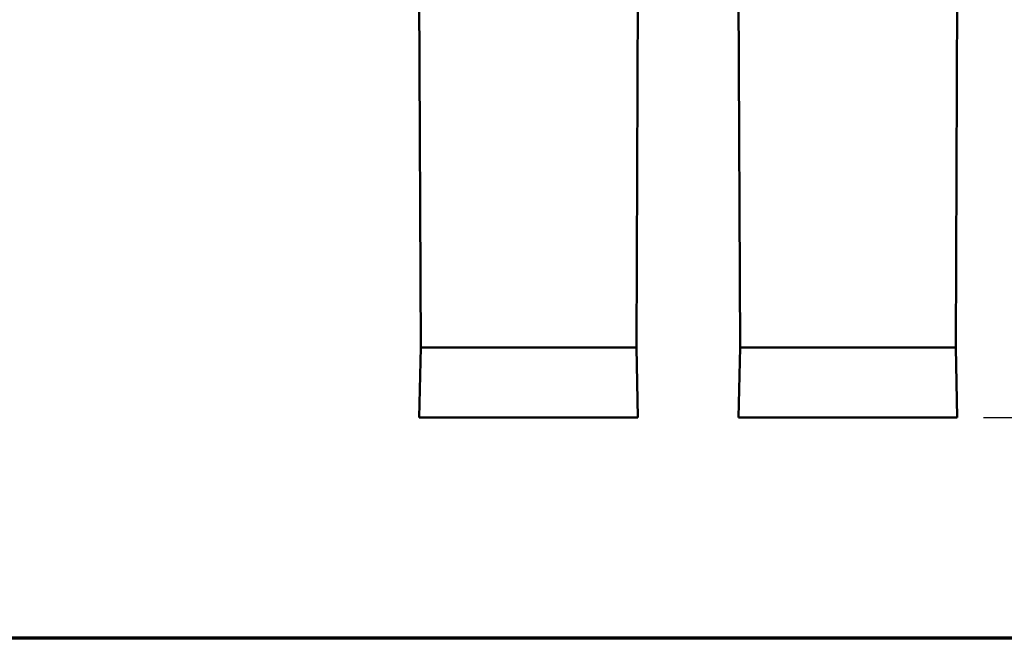
# Model space of a CAD drawing. Units: inches. Extents: x 1.5 to 49.5, y 0.7 to 64.5.
# Drawn here: x 23 to 37, y 1.5 to 10.3 of the extents above; entities that cross this region are included whole.
import ezdxf

# ---------------------------------------------------------------- set-up
doc = ezdxf.new("R2010")
doc.units = ezdxf.units.IN
doc.header["$LTSCALE"] = 6
doc.header["$MEASUREMENT"] = 0
for name, color, linetype, lineweight in [('Border (ANSI)', 7, 'Continuous', 70), ('Dimension (ANSI)', 7, 'Continuous', 25), ('Visible (ANSI)', 7, 'Continuous', 50)]:
    doc.layers.add(name, color=color, linetype=linetype, lineweight=lineweight)
doc.styles.add('Note Text (ANSI)', font='tahoma.ttf')
doc.dimstyles.new('Architectural (ANSI)', dxfattribs={"dimscale": 6, "dimtxt": 0.12, "dimasz": 0.098425, "dimexe": 0.125, "dimexo": 0.0625, "dimgap": 0.031496, "dimtad": 0, "dimtih": 1, "dimtoh": 1, "dimdec": 3, "dimrnd": 1e-08, "dimzin": 3, "dimdsep": 46, "dimlunit": 5, "dimtxsty": 'Note Text (ANSI)', "dimcen": 0.09, "dimdle": 0.393701, "dimclrd": 256, "dimclre": 256, "dimclrt": 256, "dimadec": 0, "dimazin": 3, "dimtfac": 1, "dimtofl": 0, "dimtmove": 0, "dimatfit": 3, "dimfxl": 1, "dimtolj": 1, "dimtzin": 12, "dimlwd": -1, "dimlwe": -1, "dimarcsym": 0})

# ---------------------------------------------------------------- blocks, each defined once
blk = doc.blocks.new('Borders New Boarder1')
at = {"layer": 'Border (ANSI)'}
blk.add_line((8, 0.25), (0.5, 0.25), dxfattribs=at)
blk = doc.blocks.new('*D7')
at = {"layer": 'Defpoints', "color": 0, "transparency": 16777216}
for p in [(31.119, 27.861), (36.369, 4.653), (41.641, 4.653)]:
    blk.add_point(p, dxfattribs=at)
at = {"layer": 'Dimension (ANSI)', "transparency": 16777216}
for p, q in [((31.494, 27.861), (42.391, 27.861)), ((41.641, 27.27), (41.641, 17.295)), ((41.641, 5.244), (41.641, 15.219)), ((36.744, 4.653), (42.391, 4.653))]:
    blk.add_line(p, q, dxfattribs=at)
for points in [[(41.542, 27.27), (41.739, 27.27), (41.641, 27.861)], [(41.542, 5.244), (41.739, 5.244), (41.641, 4.653)]]:
    blk.add_solid(points, dxfattribs=at)
at = {"layer": 'Dimension (ANSI)', "transparency": 16777216, "insert": (40.687, 17.106), "char_height": 0.72, "attachment_point": 1, "style": 'Note Text (ANSI)'}
blk.add_mtext('\\A1;23{\\H1x;\\S1/4;}"', dxfattribs=at)

msp = doc.modelspace()

# ---------------------------------------------------------------- linework, layer by layer
at = {"layer": 'Visible (ANSI)'}
for p, q in [((28.70366, 5.65305), (28.66768, 13.60305)), ((31.78366, 5.65305), (31.81964, 13.60305)), ((33.26616, 5.65305), (33.23018, 13.60305)), ((36.34616, 5.65305), (36.38214, 13.60305)), ((28.70366, 5.65305), (28.68116, 4.65305)), ((31.78366, 5.65305), (28.70366, 5.65305)), ((31.78366, 5.65305), (31.80616, 4.65305)), ((33.26616, 5.65305), (33.24366, 4.65305)), ((36.34616, 5.65305), (33.26616, 5.65305)), ((36.34616, 5.65305), (36.36866, 4.65305)), ((31.80616, 4.65305), (28.68116, 4.65305)), ((36.36866, 4.65305), (33.24366, 4.65305))]:
    msp.add_line(p, q, dxfattribs=at)

# ---------------------------------------------------------------- block references
at = {"xscale": 6, "yscale": 6, "zscale": 6}
msp.add_blockref('Borders New Boarder1', (0, 0), dxfattribs=at)

# ---------------------------------------------------------------- dimensions: what is measured, and where the dimension line sits
at = {"layer": 'Dimension (ANSI)'}
dim = msp.add_linear_dim(base=(41.64058, 4.65305), p1=(31.11866, 27.86066), p2=(36.36866, 4.65305), angle=90, text='<>"', dimstyle='Architectural (ANSI)', override={"dimgap": 0.031496, "dimdec": 3, "dimtol": 0, "dimlim": 0, "dimtp": 0, "dimtm": 0, "dimtdec": 2, "dimatfit": 1}, dxfattribs=at)
dim.commit()
dim.dimension.update_dxf_attribs({"geometry": '*D7', "text_midpoint": (41.64058, 16.25686), "dimtype": 160})

doc.saveas('drawing.dxf')
